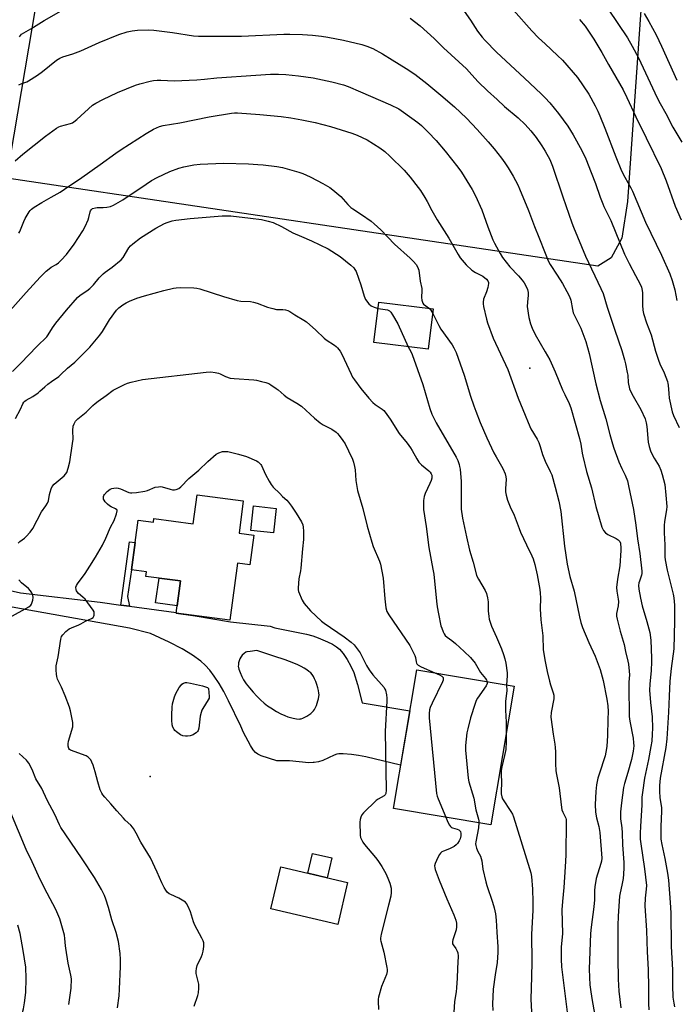
# Model space of a CAD drawing. Units: inches. Extents: x 1213772 to 1219772, y 577455 to 581455.
# Drawn here: x 1214764 to 1215058, y 579669 to 580111 of the extents above; entities that cross this region are included whole.
import ezdxf

# ---------------------------------------------------------------- set-up
doc = ezdxf.new("R2010")
doc.units = ezdxf.units.IN
doc.header["$MEASUREMENT"] = 0
for name, color, linetype in [('BLDG-Footprint', 5, 'Continuous'), ('CNTRL-Analytical Point', 7, 'Continuous'), ('CULTRL-Pad', 6, 'Continuous'), ('ELEV-Spot Elevation', 7, 'Continuous'), ('NTRL-Farm Land', 3, 'Continuous'), ('TRANS-Driveway', 251, 'Continuous'), ('TRANS-Non Street Sidewalk', 7, 'Continuous'), ('Undefined', 1, 'Continuous')]:
    doc.layers.add(name, color=color, linetype=linetype)

msp = doc.modelspace()

# ---------------------------------------------------------------- linework, layer by layer
at = {"layer": 'BLDG-Footprint'}
for points, elevation in [([(1214949.71, 579981.47), (1214947.45, 579963.41), (1214923.07, 579966.46), (1214925.33, 579984.52)], 547.8), ([(1214864.41, 579895.3), (1214862.49, 579880.81), (1214869.08, 579879.94), (1214867.31, 579866.59), (1214861.77, 579867.32), (1214858.38, 579841.73), (1214834.25, 579844.93), (1214836.17, 579859.36), (1214820.62, 579861.42), (1214820.89, 579863.48), (1214814.19, 579864.36), (1214817.14, 579886.68), (1214824.07, 579885.76), (1214824.28, 579887.39), (1214841.89, 579885.05), (1214843.62, 579898.05)], 555.61), ([(1214879.19, 579891.91), (1214877.98, 579880.96), (1214867.84, 579882.08), (1214869.05, 579893.03)], 555.02), ([(1214986.06, 579812.16), (1214975.6, 579749.89), (1214931.8, 579757.25), (1214942.27, 579819.52)], 551.73), ([(1214911.26, 579724.03), (1214906.83, 579705.12), (1214876.81, 579712.15), (1214881.25, 579731.07)], 555.43)]:
    msp.add_lwpolyline(points, close=True, dxfattribs=dict(at, elevation=elevation))
at = {"layer": 'CNTRL-Analytical Point'}
msp.add_point((1214993.05, 579954.86, 544), dxfattribs=at)
at = {"layer": 'CULTRL-Pad'}
for points in [[(1214836.17, 579859.36), (1214834.68, 579848.17), (1214825, 579849.57), (1214826.59, 579860.63)], [(1214904.16, 579735.04), (1214902.09, 579726.18), (1214893.33, 579728.23), (1214895.41, 579737.09)]]:
    msp.add_lwpolyline(points, close=True, dxfattribs=at)
at = {"layer": 'ELEV-Spot Elevation'}
msp.add_point((1214822.55, 579771.57, 555.08), dxfattribs=at)
at = {"layer": 'NTRL-Farm Land'}
msp.add_lwpolyline([(1215049.87, 580214.48), (1215036.9, 580029.76), (1215034.4, 580013.29), (1215029.61, 580004.34), (1215023.56, 580000.67), (1214758.16, 580040.18), (1214903.65, 580899.56)], dxfattribs=at)
at = {"layer": 'TRANS-Driveway'}
msp.add_polyline3d([(1214735.34, 579860.49, 0), (1214764.36, 579854.12, 0), (1214800.06, 579849.8, 0), (1214809.44, 579848.55, 0), (1214813.26, 579848.04, 0), (1214834.29, 579845.22, 0), (1214834.26, 579844.93, 0), (1214842.8, 579843.8, 0), (1214858.7, 579841.06, 0), (1214876.53, 579839.05, 0), (1214878.56, 579838.4, 0), (1214892.77, 579835.54, 0), (1214895.57, 579834.77, 0), (1214898.02, 579833.82, 0), (1214902.14, 579832.05, 0), (1214904.42, 579830.95, 0), (1214906.29, 579829.86, 0), (1214907.62, 579828.79, 0), (1214909.26, 579826.84, 0), (1214911.03, 579824.18, 0), (1214912.71, 579821.12, 0), (1214913.97, 579818.26, 0), (1214915.65, 579812.97, 0), (1214917.77, 579804.68, 0), (1214939.17, 579801.08, 0), (1214935.06, 579776.67, 0), (1214919.48, 579780.41, 0), (1214916.18, 579781.03, 0), (1214913.06, 579781.42, 0), (1214909.22, 579781.82, 0), (1214907.37, 579781.81, 0), (1214906.37, 579781.59, 0), (1214905.15, 579781.15, 0), (1214900.06, 579778.82, 0), (1214898.13, 579778.13, 0), (1214896.26, 579777.85, 0), (1214895.81, 579777.84, 0), (1214893.89, 579777.82, 0), (1214885.18, 579778.58, 0), (1214882.08, 579778.66, 0), (1214879.52, 579778.67, 0), (1214872.45, 579780.94, 0), (1214870.96, 579781.62, 0), (1214869.86, 579782.42, 0), (1214868.86, 579783.6, 0), (1214867.64, 579785.5, 0), (1214864.53, 579791.43, 0), (1214863.31, 579794.18, 0), (1214857.78, 579805.62, 0), (1214855.6, 579809.72, 0), (1214853.5, 579813.32, 0), (1214851.37, 579816.58, 0), (1214849.31, 579819.32, 0), (1214847.32, 579821.57, 0), (1214845.34, 579823.38, 0), (1214841.62, 579826.06, 0), (1214836.9, 579828.87, 0), (1214831.13, 579831.87, 0), (1214822.79, 579835.85, 0), (1214813.32, 579838.26, 0), (1214736.21, 579852.02, 0)], dxfattribs=at)
msp.add_polyline3d([(1214888.26, 579797.53, 0), (1214889.48, 579797.41, 0), (1214889.99, 579797.44, 0), (1214890.41, 579797.52, 0), (1214891.2, 579797.79, 0), (1214892.06, 579798.18, 0), (1214892.97, 579798.69, 0), (1214893.86, 579799.27, 0), (1214894.65, 579799.87, 0), (1214895.35, 579800.49, 0), (1214895.89, 579801.08, 0), (1214896.3, 579801.66, 0), (1214896.76, 579802.51, 0), (1214897.2, 579803.47, 0), (1214897.6, 579804.52, 0), (1214897.93, 579805.54, 0), (1214898.18, 579806.53, 0), (1214898.34, 579807.46, 0), (1214898.41, 579808.28, 0), (1214898.39, 579808.96, 0), (1214898.21, 579810.14, 0), (1214897.91, 579811.46, 0), (1214897.49, 579812.85, 0), (1214896.98, 579814.21, 0), (1214896.44, 579815.41, 0), (1214895.86, 579816.49, 0), (1214895.27, 579817.37, 0), (1214894.66, 579818.07, 0), (1214893.87, 579818.77, 0), (1214892.9, 579819.47, 0), (1214891.71, 579820.2, 0), (1214890.36, 579820.93, 0), (1214888.83, 579821.67, 0), (1214887.11, 579822.42, 0), (1214883.19, 579823.93, 0), (1214878.18, 579825.66, 0), (1214870.45, 579828.2, 0), (1214867.47, 579827.74, 0), (1214865.95, 579827.54, 0), (1214865.47, 579827.4, 0), (1214864.76, 579826.87, 0), (1214863.91, 579826.04, 0), (1214863.23, 579825.18, 0), (1214862.83, 579824.45, 0), (1214862.53, 579823.59, 0), (1214862.3, 579822.65, 0), (1214862.17, 579821.79, 0), (1214862.16, 579821.11, 0), (1214862.4, 579819.86, 0), (1214862.94, 579818.26, 0), (1214863.72, 579816.51, 0), (1214864.56, 579814.99, 0), (1214865.76, 579813.23, 0), (1214867.21, 579811.34, 0), (1214868.79, 579809.46, 0), (1214870.44, 579807.67, 0), (1214872.1, 579806.03, 0), (1214873.7, 579804.6, 0), (1214875.24, 579803.39, 0), (1214876.69, 579802.42, 0), (1214879.35, 579800.81, 0), (1214881.31, 579799.75, 0), (1214883.03, 579798.96, 0), (1214884.46, 579798.46, 0), (1214886.81, 579797.83, 0)], close=True, dxfattribs=at)
at = {"layer": 'TRANS-Non Street Sidewalk'}
msp.add_lwpolyline([(1214813.26, 579848.04), (1214809.44, 579848.55), (1214813.35, 579876.96), (1214815.81, 579876.62), (1214814.19, 579864.36), (1214812.39, 579852.36)], close=True, dxfattribs=at)
at = {"layer": 'Undefined'}
for points, elevation in [([(1215023.88, 580122.57), (1215036.93, 580103.08), (1215039.08, 580099.45), (1215041.85, 580094.14), (1215050.24, 580076.25), (1215051.53, 580073.67), (1215054.15, 580069.26), (1215057.26, 580063.06), (1215061.31, 580056.32)], 530), ([(1214763.83, 580103.59), (1214764.29, 580104.22), (1214764.83, 580104.78), (1214765.8, 580105.41), (1214768.98, 580107.14), (1214774.93, 580110.99), (1214782.63, 580115.22)], 538), ([(1214963.6, 580115.07), (1214966.39, 580111.07), (1214969.57, 580106.19), (1214971.68, 580103.45), (1214972.98, 580101.91), (1214978.05, 580096.65), (1214990.68, 580085.06), (1214998.18, 580078.02), (1215000, 580076.18)], 536), ([(1214985.66, 580115.55), (1214993.9, 580106.36), (1214997.01, 580103.21), (1215000, 580100.41)], 534), ([(1215044.44, 580114.05), (1215046.53, 580110.48), (1215049.79, 580104.45), (1215052.26, 580099.44), (1215059.02, 580084.22)], 528), ([(1214939.29, 580111.93), (1214943.79, 580108.46), (1214950.13, 580102.82), (1214954.27, 580098.64), (1214964.58, 580089.16), (1214967.07, 580086.6), (1214969.81, 580083.44), (1214974.1, 580079.33), (1214978.36, 580075.5), (1214981.62, 580072.38), (1214987.86, 580067.17), (1214991.04, 580064.23), (1214993.54, 580061.37), (1214995.88, 580058.35), (1214998.44, 580054.69), (1215000, 580052.22)], 538), ([(1215015.36, 580111.37), (1215017.88, 580108.35), (1215021.82, 580102.55), (1215025.47, 580096.62), (1215028.37, 580091.13), (1215033.34, 580082.72), (1215034.96, 580079.83), (1215036.69, 580076.34), (1215040.64, 580067.63), (1215045.34, 580058.32), (1215051.99, 580044.52), (1215054.35, 580038.94), (1215058.38, 580027.57), (1215060.99, 580021.52)], 532), ([(1214763.63, 580081.98), (1214764.93, 580082.65), (1214767.12, 580083.43), (1214767.92, 580083.78), (1214771.91, 580086.39), (1214774.17, 580088), (1214780.55, 580093.14), (1214782.01, 580094.06), (1214783.37, 580094.56), (1214787.85, 580095.94), (1214791.48, 580097.27), (1214799.74, 580100.99), (1214808.51, 580104.71), (1214812.19, 580105.84), (1214814.54, 580106.28), (1214816.91, 580106.62), (1214821.87, 580106.72), (1214824.2, 580106.65), (1214832.63, 580105.58), (1214841.97, 580104.07), (1214844.27, 580103.89), (1214863.65, 580103.93), (1214882.64, 580104.72), (1214885.27, 580104.74), (1214890.91, 580104.63), (1214895.46, 580104.33), (1214899.51, 580103.83), (1214902.42, 580103.4), (1214909.43, 580102.14), (1214917.64, 580100.2), (1214919.85, 580099.45), (1214922.55, 580098.39), (1214926.86, 580096.02), (1214931.21, 580093.2), (1214937.59, 580089.41), (1214941.36, 580086.84), (1214946.75, 580082.63), (1214953.13, 580077.45), (1214959.23, 580072.22), (1214964.56, 580067.12), (1214969.47, 580061.96), (1214974.35, 580056.53), (1214977.07, 580053.38), (1214980.38, 580049.17), (1214981.87, 580047.06), (1214983.28, 580044.82), (1214985.57, 580041.04), (1214987.64, 580037.12), (1214988.44, 580035.39), (1214992.51, 580025.66), (1214995.13, 580018.44), (1214997.18, 580013.64), (1215000, 580006.52)], 540), ([(1215000, 580100.41), (1215005.56, 580095.23), (1215007.69, 580093.11), (1215014.49, 580085.29), (1215019.52, 580077.92), (1215022.46, 580072.58), (1215023.6, 580070.24), (1215024.53, 580068.11), (1215026.77, 580062.58), (1215031.61, 580049.79), (1215034.27, 580043.46), (1215035.71, 580040.63), (1215038.43, 580035.81), (1215039.18, 580034.33), (1215045.06, 580020.48), (1215052.23, 580005.59), (1215055.95, 579997.17), (1215057.02, 579994.17), (1215058.21, 579990.08), (1215059.08, 579985.28)], 534), ([(1214761.93, 580047.96), (1214765.45, 580050.9), (1214775.58, 580059.04), (1214780.57, 580062.61), (1214781.55, 580063.18), (1214782.3, 580063.48), (1214786.76, 580064.7), (1214787.7, 580065.05), (1214788.35, 580065.4), (1214789.65, 580066.44), (1214796.72, 580072.89), (1214798.14, 580073.84), (1214801.28, 580075.47), (1214807.95, 580078.62), (1214816.06, 580081.91), (1214818, 580082.56), (1214822.6, 580083.75), (1214824.05, 580084.04), (1214825.7, 580084.16), (1214827.39, 580084.16), (1214833.28, 580083.88), (1214843.5, 580084.31), (1214847.05, 580084.58), (1214852.54, 580085.14), (1214870.1, 580086.42), (1214876.65, 580086.82), (1214880.14, 580086.85), (1214883.57, 580086.67), (1214889.19, 580086.14), (1214895.78, 580085.16), (1214904.22, 580083.36), (1214909.36, 580082), (1214911.53, 580081.27), (1214916.98, 580078.84), (1214930.57, 580073.09), (1214934.2, 580071.27), (1214936.39, 580069.85), (1214942.79, 580065.21), (1214944.49, 580063.74), (1214947.46, 580060.86), (1214951.06, 580057.02), (1214955.08, 580052.23), (1214960.78, 580045.06), (1214962.38, 580042.79), (1214967.12, 580035.06), (1214968.65, 580032.28), (1214971.5, 580025.9), (1214974.24, 580018.27), (1214976.41, 580012.5), (1214977.19, 580010.92), (1214979.75, 580006.28), (1214980.85, 580004.55), (1214984.15, 580000.44), (1214987.94, 579996.36), (1214989.64, 579994.4), (1214990.47, 579993.24), (1214991.33, 579991.78), (1214991.99, 579990.22), (1214992.33, 579988.89), (1214992.39, 579987.6), (1214991.99, 579984.45), (1214991.94, 579982.54), (1214992.66, 579977.66), (1214993.42, 579974.78), (1214994.09, 579972.84), (1214995.45, 579970.06), (1215000, 579962.22)], 542), ([(1215000, 580076.18), (1215002.04, 580073.98), (1215005.93, 580069.17), (1215010.16, 580063.49), (1215012.59, 580059.62), (1215016.39, 580052.53), (1215018.14, 580048.79), (1215020.61, 580042.66), (1215022.53, 580037.71), (1215024.67, 580031.58), (1215025.78, 580028.68), (1215026.37, 580027.38), (1215029.45, 580021.23), (1215035.63, 580006.06), (1215037.71, 580001.8), (1215040.54, 579996.55), (1215042.55, 579992.56), (1215043.14, 579991.21), (1215043.54, 579989.79), (1215043.73, 579988.64), (1215043.63, 579984.96), (1215043.67, 579983.2), (1215043.82, 579980.85), (1215044.11, 579979.42), (1215045.5, 579975.18), (1215047.49, 579969.78), (1215049.54, 579962.48), (1215050.87, 579958.42), (1215051.51, 579956.82), (1215053.43, 579952.83), (1215054.87, 579948.9), (1215055.09, 579948.04), (1215055.21, 579947.2), (1215055.42, 579943.49), (1215055.62, 579941.47), (1215056.94, 579935.3), (1215057.53, 579933.7), (1215060.09, 579928.24)], 536), ([(1214763.6, 580015.41), (1214764.01, 580016.16), (1214765.84, 580020.71), (1214766.46, 580022.01), (1214768.22, 580024.99), (1214768.73, 580025.67), (1214769.34, 580026.26), (1214770.53, 580027.09), (1214773.99, 580029.27), (1214778.17, 580031.56), (1214782.12, 580033.93), (1214784.09, 580035.2), (1214791.86, 580040.43), (1214800.1, 580046.28), (1214807.15, 580051.4), (1214809.52, 580053), (1214820.8, 580060.22), (1214824.14, 580062.15), (1214826.74, 580063.37), (1214828.4, 580063.81), (1214835.83, 580065.07), (1214849.08, 580067.63), (1214859.13, 580069.32), (1214860.52, 580069.48), (1214861.84, 580069.5), (1214871.87, 580068.77), (1214881.47, 580067.77), (1214885.81, 580067.21), (1214890.73, 580066.37), (1214896.61, 580065.12), (1214903.6, 580063.34), (1214913.14, 580060.42), (1214915.57, 580059.45), (1214920.05, 580057.4), (1214925.69, 580053.84), (1214927.96, 580052.09), (1214930.26, 580050.08), (1214936.64, 580043.7), (1214939.28, 580040.64), (1214942.89, 580036.04), (1214943.92, 580034.63), (1214945.97, 580031.5), (1214947, 580029.76), (1214949.1, 580025.63), (1214951.38, 580021.43), (1214956.76, 580013.24), (1214960.81, 580005.88), (1214961.76, 580004.42), (1214964.53, 580001.19), (1214967.04, 579998.87), (1214968.64, 579997.78), (1214971.01, 579996.66), (1214971.95, 579996.12), (1214973.56, 579994.87), (1214974.24, 579994.05), (1214974.51, 579993.39), (1214974.55, 579992.84), (1214974.26, 579991.11), (1214973.67, 579989.11), (1214972.25, 579985.82), (1214972.05, 579984.56), (1214972.11, 579983.74), (1214972.32, 579982.59), (1214973.63, 579976.85), (1214974.1, 579975.16), (1214976.59, 579968.3), (1214983.16, 579954.29), (1214987.88, 579941.48), (1214990.92, 579933.73), (1214992.26, 579930.53), (1214993.57, 579927.65), (1214996.29, 579922.96), (1214997.04, 579921.5), (1214997.69, 579919.69), (1214998.79, 579916.1), (1215000, 579913.1)], 544), ([(1215000, 580052.22), (1215002.02, 580048.53), (1215003.25, 580045.61), (1215007.88, 580031.78), (1215011.86, 580020.11), (1215012.6, 580018.12), (1215018.11, 580005.16), (1215025, 579990.59), (1215025.93, 579988.41), (1215027.74, 579982.26), (1215031.18, 579971.87), (1215034.36, 579962.81), (1215035.64, 579958.58), (1215036.06, 579956.88), (1215036.84, 579952.92), (1215037, 579951.77), (1215037.26, 579948.51), (1215037.81, 579945.67), (1215038.23, 579944.62), (1215039.43, 579942.36), (1215042.98, 579936.38), (1215044.8, 579932.17), (1215045.33, 579930.33), (1215045.66, 579928.71), (1215046.19, 579921.64), (1215046.62, 579919.69), (1215047.24, 579917.81), (1215047.83, 579916.5), (1215048.95, 579914.45), (1215051.07, 579910.97), (1215051.94, 579909.15), (1215052.55, 579907.22), (1215053.62, 579902.69), (1215054.2, 579897.91), (1215054.55, 579892.8), (1215054.44, 579891.35), (1215053.53, 579886.09), (1215053.37, 579884.33), (1215053.34, 579880.93), (1215053.64, 579875.52), (1215053.65, 579870.26), (1215053.84, 579868.85), (1215054.71, 579864.27), (1215057.4, 579853.4), (1215057.74, 579851.76), (1215057.93, 579850.19), (1215058.02, 579848.55), (1215058.08, 579841.4), (1215057.67, 579828.91), (1215056.59, 579820.11), (1215055.98, 579814.38), (1215055.57, 579807.74), (1215055.27, 579800.45), (1215054.55, 579788.49), (1215054.08, 579784.64), (1215051.6, 579770.83), (1215051.28, 579767.64), (1215051.24, 579765.02), (1215051.44, 579762.08), (1215052.12, 579757.71), (1215052.26, 579756.11), (1215051.93, 579749.22), (1215051.86, 579745.18), (1215051.94, 579743.43), (1215052.28, 579741.11), (1215053.66, 579734.85), (1215054.89, 579728.24), (1215055.27, 579725.06), (1215056.1, 579715.03), (1215056.31, 579710.39), (1215056.5, 579695.37), (1215057.08, 579684.77), (1215057.14, 579682.42), (1215057.1, 579677.87), (1215057.35, 579672.55), (1215057.7, 579669.9), (1215058.06, 579668.18)], 538), ([(1214759.76, 579980.75), (1214766.93, 579988.9), (1214773.14, 579995.68), (1214775.89, 579998.35), (1214777.21, 579999.53), (1214778.15, 580000.16), (1214780.33, 580001.41), (1214781.47, 580002.23), (1214782.68, 580003.42), (1214784.97, 580005.97), (1214788.43, 580010.55), (1214792.39, 580016.47), (1214793.4, 580018.53), (1214794.67, 580021.42), (1214795.01, 580022.52), (1214795.58, 580025.04), (1214795.79, 580025.55), (1214796.09, 580026), (1214796.69, 580026.49), (1214797.98, 580026.9), (1214798.83, 580027.01), (1214801.5, 580027.07), (1214803.16, 580027.22), (1214804.79, 580027.5), (1214806.09, 580027.99), (1214810.29, 580030.48), (1214820.77, 580037.54), (1214823.2, 580039.04), (1214825.7, 580040.41), (1214831.46, 580043.17), (1214835.51, 580044.62), (1214837.7, 580045.29), (1214842.13, 580046.15), (1214844.98, 580046.47), (1214855.52, 580046.84), (1214866.77, 580046.56), (1214870.92, 580046.36), (1214873.3, 580046.18), (1214879.5, 580045.41), (1214881.96, 580044.89), (1214886.18, 580043.77), (1214889.27, 580042.89), (1214891.2, 580042.22), (1214894.38, 580040.8), (1214897.56, 580039.18), (1214900.16, 580037.75), (1214903.19, 580035.95), (1214904.66, 580034.99), (1214908.25, 580031.96), (1214911.33, 580028.34), (1214912.68, 580027.06), (1214913.59, 580026.4), (1214917.47, 580023.88), (1214921.76, 580020.81), (1214923.14, 580019.73), (1214926.14, 580016.92), (1214932.26, 580010.6), (1214939.28, 580004.32), (1214940.83, 580002.73), (1214941.98, 580001.37), (1214942.65, 580000.41), (1214942.97, 579999.66), (1214943.17, 579998.87), (1214943.88, 579993.9), (1214944.51, 579990.62), (1214944.56, 579989.77), (1214944.47, 579986.55), (1214944.61, 579985.39), (1214944.81, 579984.57), (1214945.04, 579984.08), (1214945.39, 579983.67), (1214948.05, 579981.67)], 546), ([(1214760.78, 579953.36), (1214764.59, 579957.35), (1214768.01, 579960.75), (1214771.86, 579964.77), (1214776.19, 579969), (1214776.84, 579969.85), (1214778.72, 579972.94), (1214780.2, 579975.08), (1214785.08, 579980.99), (1214789.93, 579986.6), (1214791.18, 579987.63), (1214794.12, 579989.56), (1214795.5, 579990.63), (1214797.19, 579992.25), (1214799.75, 579995.44), (1214801.41, 579997.16), (1214802.3, 579997.92), (1214805.51, 580000.16), (1214809.48, 580003.49), (1214810.38, 580004.6), (1214812.98, 580008.85), (1214813.72, 580009.72), (1214814.81, 580010.67), (1214818.27, 580013.33), (1214825.05, 580017.66), (1214828.95, 580019.81), (1214830.28, 580020.3), (1214832.45, 580020.96), (1214834.14, 580021.29), (1214840.49, 580022.07), (1214854.96, 580023.2), (1214857.19, 580023.3), (1214858.83, 580023.2), (1214867.68, 580022.21), (1214872.5, 580021.57), (1214875.62, 580020.9), (1214877.83, 580020.19), (1214881.57, 580018.49), (1214886.71, 580015.67), (1214890.49, 580013.95), (1214894.96, 580012.08), (1214902.44, 580008.4), (1214907.95, 580004.98), (1214912.76, 580001.18), (1214914, 579999.97), (1214914.5, 579999.24), (1214915.04, 579998.21), (1214917.14, 579992.25), (1214918.62, 579987.23), (1214918.91, 579986.44), (1214919.3, 579985.69), (1214920.76, 579983.82), (1214921.83, 579982.82), (1214923.1, 579982.2), (1214924.97, 579981.65)], 548), ([(1215000, 580006.52), (1215001.37, 580003.04), (1215002.19, 580001.34), (1215005.34, 579996.62), (1215007.73, 579992.85), (1215009.73, 579989.31), (1215010.89, 579987.05), (1215011.42, 579985.46), (1215012.17, 579981.15), (1215012.55, 579979.74), (1215015.9, 579972.79), (1215018.27, 579966.8), (1215019.71, 579961.52), (1215022.75, 579947.84), (1215024.71, 579940.3), (1215027.21, 579932.16), (1215029.03, 579925.12), (1215030.23, 579920.86), (1215030.85, 579918.91), (1215032.96, 579912.85), (1215034.32, 579909.92), (1215035.92, 579906.87), (1215036.87, 579904.25), (1215037.41, 579902.01), (1215039.59, 579891.48), (1215040.63, 579884.44), (1215041.36, 579878.28), (1215042.42, 579871.7), (1215043.33, 579863.76), (1215043.34, 579862.75), (1215043.24, 579861.99), (1215042.25, 579859.35), (1215042.02, 579858.54), (1215041.93, 579857.4), (1215042.03, 579855.66), (1215042.74, 579851.66), (1215043.51, 579848.16), (1215045.66, 579841.17), (1215046.94, 579836.3), (1215047.35, 579832.78), (1215047.71, 579824.77), (1215047.7, 579823.02), (1215047.49, 579819.22), (1215046.94, 579813.01), (1215046.8, 579810.34), (1215047.23, 579804.8), (1215047.97, 579798.43), (1215048.13, 579793.28), (1215048.02, 579790.67), (1215047.79, 579787.46), (1215047.45, 579785.01), (1215046.33, 579779.31), (1215044.52, 579770.9), (1215043.62, 579764.5), (1215043.42, 579762.34), (1215043.34, 579758.92), (1215042.73, 579749.18), (1215042.62, 579746.24), (1215042.66, 579743.45), (1215042.85, 579741.41), (1215044.62, 579730.22), (1215045.41, 579722.76), (1215045.37, 579721.09), (1215044.86, 579716.97), (1215044.74, 579713.55), (1215045.43, 579702.49), (1215045.75, 579692.95), (1215046.22, 579684.94), (1215046.41, 579676.7), (1215046.39, 579669.73), (1215046.56, 579666.87)], 540), ([(1214762.07, 579932.28), (1214764.37, 579936.5), (1214765.44, 579938.86), (1214765.88, 579939.58), (1214766.26, 579940.01), (1214766.92, 579940.52), (1214769.85, 579942.17), (1214772.21, 579943.78), (1214773.1, 579944.53), (1214775.21, 579946.56), (1214776.58, 579947.7), (1214778.25, 579948.96), (1214781.56, 579951.17), (1214782.53, 579952.01), (1214785.52, 579954.87), (1214788.82, 579957.62), (1214790.32, 579959.02), (1214795.44, 579964.3), (1214799.93, 579969.74), (1214801.13, 579971.4), (1214804.36, 579976.61), (1214807.53, 579980.86), (1214808.51, 579981.94), (1214810.35, 579983.34), (1214811.8, 579984.28), (1214813.36, 579984.99), (1214816.57, 579986.24), (1214820.08, 579987.36), (1214828.71, 579989.78), (1214833.08, 579990.76), (1214834.21, 579990.92), (1214836.14, 579991.02), (1214842.25, 579990.94), (1214843.55, 579990.76), (1214844.89, 579990.44), (1214855.47, 579986.98), (1214861.59, 579985.28), (1214863.26, 579985), (1214867.68, 579984.74), (1214869.03, 579984.58), (1214870.65, 579984.09), (1214875.2, 579982.32), (1214877.69, 579981.59), (1214879.37, 579981.27), (1214882.22, 579981.22), (1214883.38, 579981.11), (1214884.39, 579980.78), (1214885.31, 579980.29), (1214887.58, 579978.76), (1214891.58, 579976.43), (1214892.78, 579975.64), (1214896.91, 579971.99), (1214900.66, 579968.31), (1214901.67, 579967.58), (1214905.42, 579965.21), (1214906.11, 579964.67), (1214906.71, 579964.06), (1214907.94, 579962.49), (1214908.67, 579961.24), (1214912.85, 579952.15), (1214913.5, 579950.86), (1214914.29, 579949.67), (1214917.19, 579945.74), (1214920.77, 579941.48), (1214922.54, 579939.52), (1214923.66, 579938.61), (1214926.76, 579936.44), (1214927.45, 579935.83), (1214928.04, 579935.17), (1214930.32, 579932.05), (1214934.42, 579925.53), (1214937.94, 579921.28), (1214939.52, 579919.2), (1214940.28, 579917.96), (1214942.38, 579914.13), (1214943.28, 579912.74), (1214943.78, 579912.12), (1214944.39, 579911.53), (1214947.71, 579908.81), (1214948.3, 579908.2), (1214948.76, 579907.51), (1214949, 579906.82), (1214949.06, 579906.33), (1214948.99, 579905.55), (1214948.73, 579904.5), (1214948.22, 579903.17), (1214946.07, 579898.65), (1214945.57, 579897.28), (1214945.38, 579895.56), (1214945.34, 579891.48), (1214946.48, 579883.77), (1214947.69, 579874.36), (1214949.55, 579864.69), (1214949.92, 579862.38), (1214951.18, 579850.3), (1214951.52, 579847.73), (1214952.04, 579844.63), (1214953.14, 579839.24), (1214953.5, 579838.16), (1214954.17, 579836.6), (1214954.66, 579835.58), (1214955.11, 579834.89), (1214955.91, 579834.11), (1214958.06, 579832.62), (1214959.72, 579831.27), (1214963.63, 579827.74), (1214966.38, 579825.04), (1214968.46, 579822.43), (1214970.92, 579818.34), (1214973.15, 579815.6), (1214973.63, 579814.87), (1214973.9, 579814.21)], 550), ([(1214924.97, 579981.65), (1214929.08, 579981.04), (1214930.04, 579980.63), (1214930.63, 579980.08), (1214931.43, 579978.88), (1214933.75, 579974.78), (1214938.5, 579964.53)], 548), ([(1214948.05, 579981.67), (1214948.59, 579980.97), (1214949.46, 579979.45)], 546), ([(1214949.46, 579979.45), (1214952.22, 579974.02), (1214953.17, 579972.36), (1214958.25, 579965.29), (1214958.99, 579964.03), (1214959.96, 579961.9), (1214963.57, 579951.81), (1214966.47, 579942.33), (1214967.96, 579937.98), (1214968.85, 579935.53), (1214970.83, 579930.56), (1214973.77, 579923.61), (1214976.95, 579916.86), (1214977.9, 579915.04), (1214980.88, 579909.79), (1214982.02, 579907.43), (1214982.32, 579906.13), (1214982.41, 579905.05), (1214982.1, 579900.76), (1214982.11, 579899.43), (1214982.37, 579897.83), (1214983.01, 579895.62), (1214984.23, 579892.72), (1214986.1, 579888.9), (1214988.26, 579882.91), (1214988.92, 579881.28), (1214991.54, 579875.56), (1214994.03, 579870.66), (1214994.55, 579869.32), (1214995.25, 579866.83), (1214996.31, 579862.09), (1214997.5, 579855.61), (1214997.73, 579853.97), (1214997.89, 579851.74), (1214997.78, 579846.81), (1214998.06, 579841.96), (1214998.86, 579834.78), (1214999.08, 579828.51), (1215000, 579823.19)], 546), ([(1214938.5, 579964.53), (1214939.65, 579962.33), (1214940.22, 579961.04), (1214944.97, 579947.57), (1214948.22, 579936.73), (1214949.07, 579934.22), (1214951, 579930.35), (1214959.99, 579914.95), (1214960.7, 579913.43), (1214961.35, 579911.6), (1214961.55, 579910.78), (1214961.71, 579909.62), (1214962.16, 579904.07), (1214962.25, 579899.91), (1214962.17, 579893.59), (1214962.28, 579891.58), (1214962.89, 579887.51), (1214964.6, 579879.25), (1214965.99, 579873.16), (1214967.67, 579867.77), (1214969.05, 579862.01), (1214969.38, 579861.21), (1214969.94, 579860.17), (1214973.06, 579855.1), (1214973.59, 579853.75), (1214974.03, 579851.76), (1214974.31, 579850.04), (1214974.41, 579845.98), (1214974.6, 579843.38), (1214974.81, 579842.27), (1214975.36, 579840.37), (1214975.87, 579839.05), (1214978.14, 579834.1), (1214980.33, 579828.96), (1214981.26, 579826.44), (1214981.89, 579824.47), (1214982.28, 579822.46), (1214982.86, 579818.14), (1214982.84, 579816.73), (1214982.52, 579812.76)], 548), ([(1215000, 579962.22), (1215001.98, 579958.6), (1215004.51, 579953.28), (1215007.72, 579945.17), (1215008.72, 579943.01), (1215010.7, 579939.1), (1215011.43, 579937.14), (1215015.31, 579923.38), (1215015.91, 579920.7), (1215016.51, 579916.77), (1215016.8, 579915.35), (1215018.58, 579908.53), (1215020.77, 579901.23), (1215022.66, 579892.77), (1215025.41, 579883.51), (1215026.12, 579882.09), (1215026.98, 579881.04), (1215028.12, 579880.2), (1215031.78, 579878.37), (1215032.75, 579877.79), (1215033.16, 579877.43), (1215033.44, 579877.03), (1215033.73, 579876.34), (1215033.84, 579875.81), (1215033.93, 579874.7), (1215033.93, 579872.99), (1215033.47, 579866.24), (1215032.49, 579860.24), (1215032.01, 579856.46), (1215032.11, 579854.84), (1215032.79, 579851.26), (1215032.89, 579850.14), (1215032.73, 579848.21), (1215032.05, 579844.76), (1215031.98, 579843.61), (1215032.24, 579842.2), (1215033.63, 579836.84), (1215035.48, 579830.8), (1215036.05, 579827.78), (1215037.11, 579823.38), (1215037.33, 579821.99), (1215037.69, 579818.93), (1215037.8, 579817.29), (1215037.52, 579814.01), (1215037.46, 579812.34), (1215037.65, 579798.58), (1215037.91, 579796.43), (1215039.41, 579788.82), (1215039.68, 579786.79), (1215039.72, 579785.37), (1215039.66, 579784.22), (1215039.49, 579783.04), (1215038.73, 579779.28), (1215037.14, 579773.37), (1215035.62, 579768.49), (1215035.19, 579766.66), (1215034.17, 579759.78), (1215033.77, 579755.79), (1215033.73, 579754.36), (1215033.81, 579752.66), (1215034.37, 579748.58), (1215034.58, 579746.38), (1215034.73, 579740.9), (1215035.21, 579732.99), (1215035.25, 579730.59), (1215035.17, 579727.76), (1215034.98, 579725.83), (1215034.42, 579722.79), (1215033.62, 579719.39), (1215033.37, 579717.85), (1215032.72, 579708.87), (1215032.59, 579704.73), (1215032.58, 579690.06), (1215032.73, 579680.61), (1215033.06, 579675.32), (1215033.89, 579667.77)], 542), ([(1214763.23, 579876.3), (1214764.05, 579877.08), (1214766.09, 579878.6), (1214766.95, 579879.34), (1214768.67, 579881.3), (1214769.88, 579882.93), (1214773.81, 579890.34), (1214775.74, 579893.05), (1214776.48, 579894.33), (1214776.86, 579895.4), (1214777.35, 579898.16), (1214777.63, 579899.3), (1214778.07, 579900.7), (1214778.55, 579901.73), (1214779.52, 579902.78), (1214783.94, 579906.52), (1214784.6, 579907.25), (1214785.11, 579908.12), (1214785.77, 579910.01), (1214786.52, 579912.8), (1214787.71, 579921.02), (1214787.94, 579923.08), (1214787.88, 579926.86), (1214788.03, 579928.9), (1214788.39, 579929.94), (1214789.09, 579931.14), (1214790.05, 579932.2), (1214793.77, 579935.19), (1214796.83, 579938.14), (1214797.89, 579939.06), (1214799.22, 579940.11), (1214802.86, 579942.63), (1214806, 579944.95), (1214811, 579947.56), (1214812.34, 579948.16), (1214814.03, 579948.63), (1214819.16, 579949.77), (1214847.72, 579953.12), (1214849.77, 579953.24), (1214851.8, 579952.96), (1214853.22, 579952.63), (1214854, 579952.33), (1214856.43, 579951.1), (1214858.54, 579950.42), (1214860.29, 579950.21), (1214869.16, 579949.64), (1214870.32, 579949.48), (1214872.55, 579948.95), (1214874.49, 579948.44), (1214875.84, 579947.98), (1214876.83, 579947.43), (1214879.2, 579945.83), (1214880.11, 579945.14), (1214882.76, 579942.81), (1214884.11, 579941.75), (1214888.44, 579939.24), (1214890.57, 579937.81), (1214896.43, 579932.43), (1214898.99, 579930.29), (1214900.23, 579929.52), (1214904.12, 579927.53), (1214906.08, 579926.18), (1214906.74, 579925.59), (1214907.48, 579924.73), (1214909.16, 579922.4), (1214910.14, 579920.89), (1214911.7, 579917.76), (1214913.37, 579914.04), (1214913.84, 579912.69), (1214914.38, 579910.73), (1214914.67, 579909.32), (1214914.95, 579904.54), (1214915.33, 579901.72), (1214915.68, 579900.04), (1214918, 579891.9), (1214919.99, 579884.04), (1214922.09, 579876.73), (1214922.78, 579874.81), (1214925.54, 579868.31), (1214926.01, 579866.92), (1214927.16, 579860.6), (1214927.89, 579851.36), (1214928.44, 579847.38), (1214928.85, 579845.72), (1214929.7, 579844.19), (1214939.22, 579830.4), (1214940.74, 579827.48), (1214941.48, 579825.85), (1214941.72, 579825.01), (1214941.98, 579823.05), (1214942.14, 579822.55), (1214942.39, 579822.12), (1214942.98, 579821.58), (1214944.2, 579820.88), (1214950.4, 579818.16)], 552), ([(1214842.35, 579668.52), (1214844.04, 579673.37), (1214844.25, 579674.53), (1214844.46, 579676.6), (1214844.48, 579677.48), (1214844.39, 579678.34), (1214843.49, 579682), (1214843.29, 579683.13), (1214843.25, 579684.25), (1214843.34, 579685.37), (1214843.73, 579686.74), (1214845.62, 579690.78), (1214846.13, 579692.06), (1214846.38, 579693.21), (1214846.67, 579695.28), (1214846.74, 579696.15), (1214846.7, 579697.01), (1214846.45, 579697.82), (1214845.82, 579699.12), (1214842.59, 579704.96), (1214842.09, 579706.34), (1214840.69, 579710.85), (1214839.68, 579713.33), (1214838.96, 579714.58), (1214838.37, 579715.17), (1214837.69, 579715.69), (1214835.51, 579717.08), (1214831.91, 579718.58), (1214831.13, 579718.98), (1214830.26, 579719.69), (1214829.55, 579720.56), (1214828.82, 579721.82), (1214827.77, 579723.93), (1214825.73, 579728.75), (1214822.7, 579735.15), (1214818.46, 579742.16), (1214816.33, 579746.23), (1214815.13, 579748.25), (1214814.63, 579748.94), (1214813.91, 579749.72), (1214811.4, 579752.03), (1214810.58, 579752.88), (1214807.67, 579756.25), (1214804.86, 579759.29), (1214802.18, 579762.33), (1214801.26, 579763.45), (1214800.83, 579764.1), (1214800.18, 579765.6), (1214799.01, 579769.15), (1214797.85, 579773.68), (1214796.91, 579776.73), (1214796.42, 579778.09), (1214795.86, 579779.05), (1214794.75, 579780.23), (1214793.83, 579780.84), (1214786.77, 579783.45), (1214786.4, 579783.73), (1214786.09, 579784.15), (1214785.75, 579785.18), (1214785.74, 579786.28), (1214785.91, 579787.41), (1214787.82, 579793.87), (1214787.9, 579794.72), (1214787.79, 579795.88), (1214786.85, 579801.1), (1214786.39, 579802.78), (1214784.44, 579807.87), (1214782.76, 579811.69), (1214781.04, 579815.36), (1214780.64, 579816.43), (1214780.45, 579817.56), (1214780.32, 579819.28), (1214780.33, 579820.43), (1214780.43, 579821.31), (1214781.19, 579825.39), (1214782.48, 579833.26), (1214782.79, 579834.38), (1214783.29, 579835.25), (1214784.67, 579836.72), (1214786.17, 579837.84), (1214787.21, 579838.34), (1214790.5, 579839.62), (1214791.46, 579840.11), (1214793.55, 579841.4), (1214796.26, 579842.52), (1214796.94, 579842.95), (1214797.34, 579843.58), (1214797.46, 579844.09), (1214797.5, 579844.91), (1214797.4, 579845.45), (1214797.04, 579846.22), (1214793.34, 579851.14), (1214792.4, 579852.06), (1214790.39, 579853.79), (1214789.8, 579854.43), (1214789.52, 579854.91), (1214789.35, 579855.45), (1214789.26, 579856.55), (1214789.5, 579857.34), (1214789.94, 579858.08), (1214793.39, 579862.71), (1214795.54, 579865.95), (1214798.06, 579870.02), (1214801.14, 579875.5), (1214802.68, 579878.55), (1214804.8, 579883.56), (1214806.36, 579886.55), (1214807.51, 579889.52), (1214807.82, 579890.78), (1214807.75, 579891.2), (1214807.64, 579891.36), (1214807.06, 579891.75), (1214805, 579892.6), (1214804.25, 579893.05), (1214803.38, 579893.84), (1214802.39, 579894.95), (1214801.89, 579895.65), (1214801.66, 579896.15), (1214801.59, 579896.68), (1214801.63, 579897.22), (1214801.77, 579897.76), (1214802.02, 579898.25), (1214803.21, 579899.54), (1214804.59, 579900.61), (1214805.37, 579900.92), (1214806.22, 579901.06), (1214807.37, 579901.13), (1214808.21, 579901.06), (1214809.29, 579900.71), (1214812.95, 579899.12), (1214813.75, 579898.91), (1214814.33, 579898.88), (1214816.39, 579899.08), (1214820.23, 579899.68), (1214821.32, 579900.03), (1214824.75, 579901.41), (1214826.36, 579901.69), (1214827.17, 579901.71), (1214827.99, 579901.6), (1214831.55, 579900.53), (1214832.65, 579900.29), (1214833.49, 579900.26), (1214834.28, 579900.41), (1214835.49, 579900.94), (1214836.38, 579901.59), (1214840, 579905.43), (1214844.42, 579909.06), (1214848.42, 579913.02), (1214852.22, 579916.22), (1214853.47, 579916.92), (1214855.09, 579917.46), (1214856.24, 579917.54), (1214857.41, 579917.41), (1214862.18, 579916.33), (1214865.87, 579915.21), (1214870.34, 579913.23), (1214871.08, 579912.81), (1214871.73, 579912.31), (1214872.28, 579911.7), (1214872.58, 579911.24), (1214874.35, 579907.12), (1214876.01, 579904.11), (1214876.9, 579902.65), (1214877.84, 579901.53), (1214880.73, 579898.56), (1214882, 579897.32), (1214883.95, 579895.59), (1214884.73, 579894.74), (1214886.09, 579892.88), (1214888.21, 579889.74), (1214890.5, 579885.95), (1214891.11, 579884.64), (1214891.34, 579883.53), (1214891.4, 579881.78), (1214891.36, 579877.98), (1214890.91, 579873.8), (1214890.23, 579865.12), (1214890.08, 579863.99), (1214889.33, 579860.37), (1214889, 579856.3), (1214889.05, 579855.45), (1214889.26, 579854.6), (1214890.8, 579850.74), (1214891.24, 579849.98), (1214891.76, 579849.29), (1214894.64, 579845.97), (1214899.51, 579841.29), (1214900.67, 579840.42), (1214909.67, 579834.32), (1214912.86, 579831.88), (1214914.12, 579830.67), (1214916.05, 579828.39), (1214916.9, 579827.17), (1214919.73, 579821.4), (1214920.91, 579819.43), (1214922.55, 579817.3), (1214926.51, 579812.96), (1214927.58, 579811.59), (1214928, 579810.84), (1214928.2, 579810.3), (1214928.63, 579808.27), (1214928.81, 579806.79), (1214928.82, 579805.6), (1214928.17, 579791.88), (1214928.5, 579765.41), (1214928.41, 579763.98), (1214928.13, 579763.33), (1214927.66, 579762.88), (1214924.92, 579761.49), (1214923.99, 579760.81), (1214918.34, 579755.26), (1214917.64, 579754.36), (1214917.14, 579753.35), (1214916.81, 579752.29), (1214916.72, 579751.16), (1214916.93, 579745.35), (1214917.1, 579744.22), (1214917.41, 579743.4), (1214918.12, 579742.08), (1214918.78, 579741.1), (1214923.81, 579735.33), (1214924.85, 579733.9), (1214926.64, 579731.18), (1214928.34, 579728.09), (1214929.3, 579726.02), (1214930.22, 579723.68), (1214930.78, 579721.49), (1214930.84, 579719.58), (1214930.64, 579717.91), (1214929.57, 579713.88), (1214926.33, 579700.8), (1214926.07, 579699.11), (1214926.08, 579698.25), (1214926.17, 579697.67), (1214927.45, 579692.78), (1214928.89, 579685.87), (1214929.02, 579685.01), (1214929.04, 579684.16), (1214928.68, 579682.77), (1214926.49, 579677.33), (1214925.15, 579672.55), (1214924.97, 579671.7), (1214924.9, 579670.83), (1214925.04, 579667)], 554), ([(1215000, 579913.1), (1215002.21, 579908.58), (1215002.89, 579906.94), (1215004.47, 579901.53), (1215006.08, 579895.21), (1215006.96, 579890.6), (1215008.64, 579875.02), (1215009.17, 579870.91), (1215009.82, 579866.91), (1215011.01, 579861.43), (1215012.93, 579854.82), (1215015.33, 579843.25), (1215016.01, 579840.8), (1215016.78, 579838.55), (1215019.61, 579831.76), (1215022.39, 579825.67), (1215024.7, 579819.7), (1215025.98, 579814.77), (1215027.59, 579806.27), (1215028.02, 579803.27), (1215028.17, 579800.81), (1215028.14, 579797.17), (1215027.97, 579790.03), (1215027.68, 579785.04), (1215027.23, 579782.55), (1215026.84, 579780.92), (1215024.14, 579772.73), (1215023.62, 579770.93), (1215023.05, 579767.84), (1215022.68, 579764.95), (1215022.45, 579759.11), (1215022.6, 579755.55), (1215023.01, 579753.09), (1215024.04, 579749.22), (1215024.57, 579746.43), (1215025.34, 579734.97), (1215025.22, 579733.67), (1215025.01, 579732.62), (1215022.89, 579725.78), (1215022.28, 579722.09), (1215022.17, 579720.41), (1215022.1, 579716.28), (1215021.86, 579713.07), (1215020.65, 579703.95), (1215020.37, 579701.15), (1215019.83, 579689.05), (1215019.76, 579685.34), (1215019.85, 579681.4), (1215020.07, 579678.15), (1215020.29, 579676.07), (1215020.9, 579671.96), (1215023.36, 579658.41)], 544), ([(1214759.09, 579842.9), (1214768.1, 579847.79), (1214768.98, 579848.48), (1214769.3, 579848.91), (1214769.51, 579849.42), (1214769.85, 579850.83), (1214769.98, 579851.99), (1214769.83, 579853.03), (1214769.42, 579853.99), (1214768.78, 579854.91), (1214767.87, 579855.98), (1214764.87, 579858.6), (1214763.67, 579859.86)], 552), ([(1215000, 579823.19), (1215000.86, 579818.78), (1215001.9, 579814.43), (1215002.37, 579812.75), (1215003.56, 579809.18), (1215003.79, 579808.06), (1215003.77, 579806.47), (1215002.72, 579800.35), (1215002.57, 579798.18), (1215003.47, 579790.57), (1215004.27, 579786.16), (1215004.44, 579784.69), (1215004.57, 579782.62), (1215004.59, 579777.51), (1215004.81, 579774.12), (1215005.05, 579772.47), (1215006.28, 579766.57), (1215007.22, 579757.76), (1215007.49, 579756.7), (1215007.86, 579755.67), (1215009.19, 579752.92), (1215009.34, 579752.35), (1215009.43, 579751.52), (1215009.17, 579736.28), (1215008.97, 579731), (1215008.36, 579721.8), (1215007.67, 579715.52), (1215007.46, 579711.83), (1215007.68, 579701.1), (1215007.2, 579694.96), (1215007.08, 579691.74), (1215007.09, 579689.7), (1215007.3, 579686.21), (1215010.25, 579662.19)], 546), ([(1214950.4, 579818.16), (1214952.55, 579817.2), (1214953.48, 579816.65), (1214953.84, 579816.34), (1214954.08, 579815.99), (1214954.2, 579815.36), (1214954.11, 579814.88), (1214953.82, 579814.12), (1214949.2, 579804.53), (1214948.37, 579802.64), (1214948.08, 579801.56), (1214947.84, 579799.92), (1214947.79, 579799.09), (1214947.84, 579797.89), (1214951.22, 579763.92), (1214951.51, 579762.76), (1214951.92, 579761.64), (1214955.3, 579753.3)], 552), ([(1214973.9, 579814.21), (1214973.95, 579813.84), (1214973.9, 579813.3), (1214973.48, 579812.25), (1214969.56, 579806.74), (1214968.99, 579805.73), (1214968.48, 579804.36), (1214966.42, 579797.92), (1214965.15, 579792.99), (1214964.83, 579791.26), (1214964.12, 579785.5), (1214964.19, 579783.42), (1214965.3, 579770.89), (1214965.72, 579769.22), (1214967.96, 579761.91), (1214968.81, 579756.59), (1214970.01, 579752.52), (1214970.18, 579751.65), (1214970.23, 579750.79)], 550), ([(1214982.52, 579812.76), (1214982.77, 579810.13), (1214982.2, 579805.47), (1214982.12, 579801.34), (1214982.37, 579796.02), (1214982.46, 579790.71)], 548), ([(1214982.46, 579790.71), (1214982.46, 579787.25), (1214982.25, 579783.7), (1214981.74, 579781.08), (1214980.45, 579775.96), (1214980.17, 579774.27), (1214980.12, 579772.87), (1214980.37, 579768.82), (1214980.18, 579765.01), (1214980.21, 579763.86), (1214980.47, 579762.54), (1214980.85, 579761.53), (1214984.58, 579755.87), (1214985.27, 579754.64), (1214985.7, 579753.58), (1214992.92, 579730.28), (1214993.47, 579728.34), (1214993.79, 579726.78), (1214994.32, 579720.98), (1214994.46, 579715.4), (1214994.36, 579711.51), (1214993.87, 579700.84), (1214993.91, 579688.39), (1214993.84, 579681.64), (1214993.47, 579671.7), (1214993.78, 579665.94)], 548), ([(1214807.86, 579667.82), (1214808.61, 579673.22), (1214808.87, 579676.12), (1214809.23, 579686.36), (1214809.25, 579689.55), (1214809.09, 579692.11), (1214808.38, 579697.62), (1214807.26, 579701.54), (1214805.33, 579707.23), (1214803.81, 579712.76), (1214802.67, 579716.56), (1214802.06, 579718.14), (1214800.69, 579720.91), (1214797.52, 579726.21), (1214792.04, 579734.7), (1214784.38, 579745.84), (1214782.53, 579748.69), (1214781.9, 579749.91), (1214779.74, 579754.62), (1214776.33, 579760.99), (1214773.94, 579766.3), (1214771.31, 579770.5), (1214769.57, 579774.7), (1214768.04, 579777.55), (1214767.56, 579778.28), (1214767.01, 579778.95), (1214763.82, 579781.99)], 552), ([(1214786.09, 579669.26), (1214787.12, 579676.68), (1214787.19, 579680.79), (1214786.99, 579682.4), (1214785.78, 579687.83), (1214784.65, 579694.5), (1214784.51, 579695.67), (1214784.32, 579698.95), (1214784.12, 579700.42), (1214782.05, 579707.8), (1214780.25, 579711.97), (1214776.27, 579719.28), (1214773.12, 579725.44), (1214769.56, 579733.35), (1214766.83, 579738.87), (1214760, 579755.25)], 550), ([(1214955.3, 579753.3), (1214956.28, 579751.13), (1214957, 579749.83), (1214957.49, 579749.13), (1214957.89, 579748.76), (1214958.34, 579748.54), (1214960.41, 579748.03), (1214961.14, 579747.69), (1214961.55, 579747.37), (1214961.87, 579746.97), (1214962.11, 579746.05), (1214962.07, 579745), (1214961.75, 579743.63), (1214961.35, 579742.7), (1214960.57, 579741.53), (1214960, 579740.92), (1214959.03, 579740.27), (1214956.92, 579739.21), (1214954.3, 579738.13), (1214953.59, 579737.73), (1214952.95, 579737.24), (1214952.43, 579736.6), (1214951.75, 579735.3), (1214950.57, 579732.59), (1214950.31, 579731.5), (1214950.4, 579730.67), (1214950.63, 579729.85), (1214952.28, 579725.14), (1214953.4, 579722.61), (1214955.81, 579716.72), (1214958.98, 579709.52), (1214959.82, 579707.13), (1214960.12, 579705.78), (1214960.17, 579704.12), (1214960.01, 579702.73), (1214958.56, 579698.36), (1214958.36, 579697.55), (1214958.31, 579697.02), (1214958.39, 579696.5), (1214958.6, 579696.05), (1214959.87, 579694.43), (1214960.5, 579693.24), (1214960.72, 579692.42), (1214960.85, 579690.98), (1214960.51, 579685.5), (1214960.47, 579681.09), (1214960.18, 579676.72), (1214960, 579674.98), (1214959.3, 579670.58), (1214958.91, 579665.74)], 552), ([(1214970.23, 579750.79), (1214970.04, 579748.53), (1214968.8, 579742.27), (1214968.73, 579741.45), (1214968.78, 579740.62), (1214969.06, 579739.51), (1214969.65, 579737.88), (1214970.84, 579735.8), (1214971.23, 579734.84), (1214971.46, 579733.72), (1214971.99, 579730), (1214973.25, 579724.36), (1214973.71, 579722.71), (1214976.26, 579715.18), (1214977, 579712.62), (1214977.6, 579710.05), (1214977.95, 579707.19), (1214978.2, 579701.82), (1214978.64, 579695.1), (1214978.64, 579692.62), (1214978.35, 579688.17), (1214977.47, 579682.65), (1214976.67, 579676.22), (1214976.38, 579672.71), (1214976.26, 579669.51), (1214976.4, 579666.58)], 550), ([(1214763.77, 579660.03), (1214765.68, 579667.36), (1214766.18, 579669.97), (1214766.8, 579674.7), (1214766.96, 579680.98), (1214766.69, 579686.11), (1214765.59, 579693.59), (1214764.14, 579701.2), (1214763.18, 579704.88)], 548)]:
    msp.add_lwpolyline(points, dxfattribs=dict(at, elevation=elevation))
at = {"layer": 'Undefined', "elevation": 556}
msp.add_lwpolyline([(1214838.49, 579789.67), (1214837.26, 579789.89), (1214836.24, 579790.39), (1214834.33, 579791.67), (1214833.7, 579792.24), (1214833.35, 579792.7), (1214832.8, 579793.73), (1214832.48, 579794.83), (1214832.3, 579796.87), (1214832.26, 579799.22), (1214832.46, 579802.8), (1214832.65, 579804.27), (1214833.47, 579807.31), (1214834.06, 579808.93), (1214835.56, 579811.5), (1214836.43, 579812.68), (1214836.86, 579813.05), (1214837.62, 579813.46), (1214838.44, 579813.73), (1214839, 579813.78), (1214840.71, 579813.54), (1214846.14, 579812.36), (1214847.49, 579811.93), (1214848.36, 579811.49), (1214848.79, 579811.15), (1214849.11, 579807.58), (1214849.01, 579806.73), (1214848.69, 579805.95), (1214846.19, 579802.12), (1214845.83, 579801.4), (1214845.45, 579800.36), (1214845.06, 579798.7), (1214844.42, 579793.36), (1214844.09, 579792.27), (1214843.78, 579791.85), (1214843.2, 579791.28), (1214842.55, 579790.78), (1214841.84, 579790.37), (1214840.47, 579789.94), (1214839.34, 579789.73)], close=True, dxfattribs=at)

doc.saveas('drawing.dxf')
